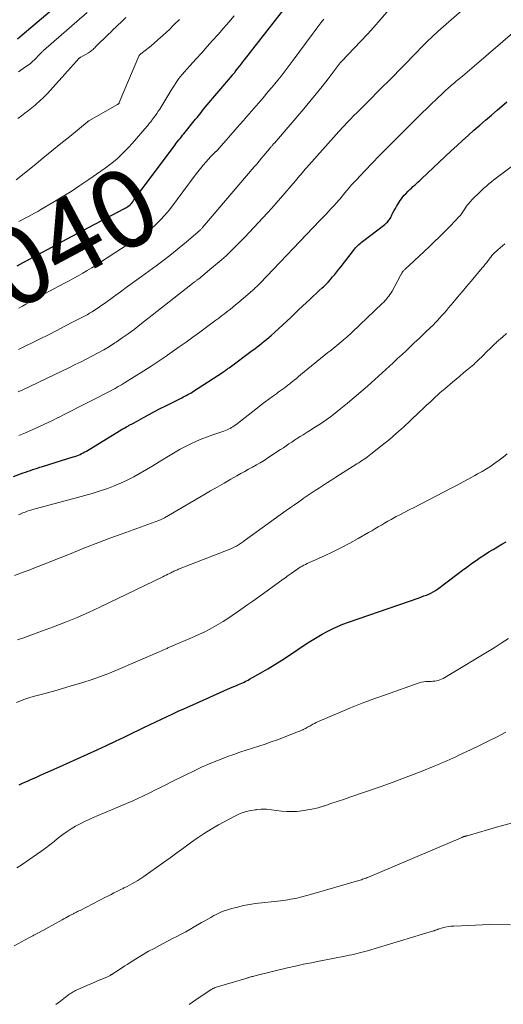
# Model space of a CAD drawing. Units: feet. Extents: x 1944998 to 1950027, y 560000 to 565000.
# Drawn here: x 1945875 to 1945999, y 561825 to 562077 of the extents above; entities that cross this region are included whole.
import ezdxf
from ezdxf.enums import TextEntityAlignment as Align

# ---------------------------------------------------------------- set-up
doc = ezdxf.new("R2010")
doc.units = ezdxf.units.FT
doc.header["$LTSCALE"] = 100
doc.header["$MEASUREMENT"] = 0
for name, color, linetype, lineweight in [('CONTOUR INDEX', 32, 'Continuous', 25), ('CONTOUR INDEX LABEL', 7, 'Continuous', 15), ('CONTOUR INTERMEDIATE', 40, 'Continuous', 15)]:
    doc.layers.add(name, color=color, linetype=linetype, lineweight=lineweight)
doc.styles.add('slant', font='romans.shx', dxfattribs={"oblique": 14.999978})

msp = doc.modelspace()

# ---------------------------------------------------------------- linework, layer by layer
at = {"layer": 'CONTOUR INDEX', "flags": 128}
for points, elevation in [([(1945874.44, 562014.22), (1945876.03, 562015.08), (1945877.62, 562015.93), (1945879.2, 562016.78), (1945880.79, 562017.63), (1945882.39, 562018.48), (1945883.98, 562019.33), (1945885.57, 562020.18), (1945887.16, 562021.02), (1945901.81, 562028.81), (1945902.08, 562028.95), (1945902.34, 562029.1), (1945902.6, 562029.25), (1945902.85, 562029.41), (1945903.21, 562029.63), (1945903.29, 562029.68), (1945903.36, 562029.73), (1945903.42, 562029.78), (1945903.48, 562029.84), (1945903.55, 562029.9), (1945903.6, 562029.97), (1945903.66, 562030.03), (1945903.71, 562030.1), (1945904.1, 562030.64), (1945904.35, 562030.98), (1945904.6, 562031.32), (1945904.84, 562031.65), (1945905.09, 562031.99), (1945914.98, 562045.26), (1945915.29, 562045.68), (1945915.61, 562046.09), (1945915.93, 562046.49), (1945916.26, 562046.89), (1945916.59, 562047.29), (1945916.92, 562047.69), (1945917.25, 562048.09), (1945917.58, 562048.5), (1945919.9, 562051.36), (1945920.25, 562051.79), (1945920.6, 562052.23), (1945920.95, 562052.67), (1945921.29, 562053.12), (1945921.63, 562053.56), (1945921.98, 562054), (1945922.34, 562054.43), (1945922.7, 562054.86), (1945929.67, 562063.12), (1945929.74, 562063.2), (1945929.82, 562063.29), (1945929.89, 562063.38), (1945929.97, 562063.46), (1945929.99, 562063.48), (1945930.05, 562063.55), (1945930.12, 562063.63), (1945930.19, 562063.71), (1945930.26, 562063.79), (1945930.32, 562063.87), (1945930.39, 562063.94), (1945930.45, 562064.02), (1945930.51, 562064.11), (1945931.18, 562064.98), (1945931.58, 562065.5), (1945931.98, 562066.01), (1945932.38, 562066.53), (1945932.78, 562067.05), (1945946.51, 562084.75)], 1040), ([(1945874.59, 562072.46), (1945875.78, 562073.46), (1945889.56, 562085.2)], 1020), ([(1945873.57, 561960.11), (1945876.05, 561961.05), (1945876.65, 561961.28), (1945877.26, 561961.49), (1945877.87, 561961.7), (1945878.48, 561961.91), (1945879.1, 561962.1), (1945879.71, 561962.3), (1945880.33, 561962.5), (1945880.94, 561962.69), (1945888.88, 561965.17), (1945889.31, 561965.32), (1945889.74, 561965.47), (1945890.17, 561965.64), (1945890.6, 561965.82), (1945891.01, 561966.01), (1945891.42, 561966.22), (1945891.83, 561966.44), (1945892.22, 561966.67), (1945900.72, 561971.86), (1945901.16, 561972.12), (1945901.6, 561972.38), (1945902.05, 561972.64), (1945902.5, 561972.88), (1945903.05, 561973.18), (1945903.23, 561973.28), (1945903.41, 561973.37), (1945903.58, 561973.47), (1945903.76, 561973.56), (1945903.94, 561973.65), (1945904.11, 561973.75), (1945904.29, 561973.85), (1945904.47, 561973.94), (1945906.91, 561975.31), (1945908.32, 561976.08), (1945909.73, 561976.84), (1945911.15, 561977.58), (1945912.58, 561978.3), (1945916.72, 561980.36), (1945917.1, 561980.55), (1945917.48, 561980.75), (1945917.86, 561980.95), (1945918.24, 561981.14), (1945918.62, 561981.35), (1945918.99, 561981.56), (1945919.36, 561981.78), (1945919.72, 561982.01), (1945927.13, 561986.81), (1945927.18, 561986.85), (1945927.23, 561986.88), (1945927.28, 561986.92), (1945927.33, 561986.95), (1945927.41, 561987.01), (1945927.5, 561987.08), (1945927.97, 561987.42), (1945928.19, 561987.58), (1945928.41, 561987.74), (1945928.63, 561987.9), (1945928.85, 561988.06), (1945934.78, 561992.45), (1945935.4, 561992.91), (1945936.02, 561993.38), (1945936.64, 561993.86), (1945937.24, 561994.34), (1945937.85, 561994.83), (1945938.44, 561995.33), (1945939.03, 561995.84), (1945939.62, 561996.35), (1945940.56, 561997.18), (1945941.59, 561998.11), (1945942.61, 561999.04), (1945943.62, 561999.99), (1945944.63, 562000.95), (1945945.63, 562001.9), (1945946.63, 562002.86), (1945947.64, 562003.81), (1945948.66, 562004.75), (1945949.65, 562005.68), (1945950.42, 562006.39), (1945951.19, 562007.11), (1945951.96, 562007.83), (1945952.73, 562008.55), (1945953.01, 562008.81), (1945953.63, 562009.42), (1945954.23, 562010.03), (1945954.81, 562010.67), (1945955.38, 562011.33), (1945955.93, 562011.99), (1945956.47, 562012.66), (1945957.01, 562013.34), (1945957.54, 562014.02), (1945960.72, 562018.16), (1945960.98, 562018.48), (1945961.25, 562018.79), (1945961.52, 562019.09), (1945961.81, 562019.38), (1945962.11, 562019.66), (1945962.41, 562019.93), (1945962.73, 562020.19), (1945963.05, 562020.45), (1945968.77, 562024.82), (1945969, 562025.01), (1945969.22, 562025.21), (1945969.43, 562025.42), (1945969.63, 562025.63), (1945969.82, 562025.87), (1945969.99, 562026.11), (1945970.14, 562026.36), (1945970.28, 562026.62), (1945970.56, 562027.23), (1945970.85, 562027.79), (1945971.14, 562028.35), (1945971.46, 562028.9), (1945971.79, 562029.44), (1945972.72, 562030.93), (1945973.04, 562031.4), (1945973.38, 562031.85), (1945973.74, 562032.28), (1945974.13, 562032.7), (1945974.73, 562033.31), (1945975.15, 562033.73), (1945975.57, 562034.13), (1945975.99, 562034.53), (1945976.42, 562034.92), (1945976.85, 562035.31), (1945977.29, 562035.7), (1945977.71, 562036.1), (1945978.14, 562036.5), (1945985.78, 562043.66), (1945987.22, 562045), (1945988.68, 562046.34), (1945990.14, 562047.66), (1945991.62, 562048.97), (1945993.1, 562050.27), (1945994.59, 562051.57), (1945996.08, 562052.85), (1945997.58, 562054.14), (1946000.09, 562056.28)], 1060), ([(1945874.98, 561881.07), (1945876.05, 561881.54), (1945877.11, 561882.01), (1945878.18, 561882.49), (1945879.24, 561882.97), (1945880.31, 561883.45), (1945881.37, 561883.92), (1945882.44, 561884.39), (1945882.62, 561884.47), (1945883.78, 561884.98), (1945884.93, 561885.5), (1945886.09, 561886.02), (1945887.24, 561886.54), (1945895.16, 561890.13), (1945897.41, 561891.16), (1945899.66, 561892.21), (1945901.9, 561893.27), (1945904.14, 561894.35), (1945905.73, 561895.12), (1945907.17, 561895.82), (1945908.6, 561896.51), (1945910.04, 561897.2), (1945911.48, 561897.89), (1945912.92, 561898.58), (1945914.36, 561899.25), (1945915.81, 561899.92), (1945917.26, 561900.58), (1945923.68, 561903.47), (1945925.01, 561904.06), (1945926.34, 561904.65), (1945927.68, 561905.23), (1945929.01, 561905.81), (1945930.87, 561906.61), (1945931.28, 561906.78), (1945931.69, 561906.96), (1945932.1, 561907.14), (1945932.5, 561907.33), (1945932.91, 561907.52), (1945933.31, 561907.72), (1945933.7, 561907.93), (1945934.09, 561908.14), (1945936.95, 561909.78), (1945938.76, 561910.84), (1945940.55, 561911.92), (1945942.32, 561913.04), (1945944.08, 561914.18), (1945948.88, 561917.37), (1945950.12, 561918.17), (1945951.39, 561918.95), (1945952.68, 561919.69), (1945953.98, 561920.4), (1945955.31, 561921.06), (1945956.65, 561921.68), (1945958.02, 561922.24), (1945959.41, 561922.75), (1945977.57, 561929.05), (1945978.19, 561929.27), (1945978.8, 561929.5), (1945979.41, 561929.74), (1945980.01, 561929.99), (1945980.6, 561930.26), (1945981.18, 561930.56), (1945981.73, 561930.91), (1945982.26, 561931.28), (1945987.56, 561935.28), (1945988.67, 561936.11), (1945989.78, 561936.93), (1945990.9, 561937.74), (1945992.02, 561938.54), (1945992.15, 561938.64), (1945993.22, 561939.38), (1945994.3, 561940.09), (1945995.41, 561940.78), (1945996.52, 561941.45), (1945997.64, 561942.1), (1945998.76, 561942.76), (1945999.88, 561943.42)], 1080)]:
    msp.add_lwpolyline(points, dxfattribs=dict(at, elevation=elevation))
at = {"layer": 'CONTOUR INTERMEDIATE', "flags": 128}
for points, elevation in [([(1945874.77, 561981.84), (1945875.37, 561982.12), (1945875.97, 561982.41), (1945887.88, 561988.11), (1945889.37, 561988.84), (1945890.86, 561989.57), (1945892.34, 561990.32), (1945893.81, 561991.07), (1945895.27, 561991.86), (1945896.71, 561992.67), (1945898.13, 561993.52), (1945899.52, 561994.41), (1945899.89, 561994.65), (1945901.45, 561995.7), (1945902.98, 561996.77), (1945904.49, 561997.88), (1945905.98, 561999.03), (1945919.02, 562009.32), (1945919.21, 562009.46), (1945919.39, 562009.61), (1945919.57, 562009.75), (1945919.76, 562009.89), (1945919.85, 562009.97), (1945919.99, 562010.07), (1945920.12, 562010.18), (1945920.26, 562010.28), (1945920.4, 562010.39), (1945920.54, 562010.49), (1945920.68, 562010.6), (1945920.81, 562010.7), (1945920.95, 562010.81), (1945924.4, 562013.64), (1945926.24, 562015.19), (1945928.04, 562016.78), (1945929.78, 562018.44), (1945931.48, 562020.14), (1945932.85, 562021.55), (1945935.18, 562024), (1945937.49, 562026.48), (1945939.75, 562029), (1945941.98, 562031.54), (1945945.84, 562036.03), (1945946.2, 562036.45), (1945946.56, 562036.87), (1945946.92, 562037.29), (1945947.27, 562037.71), (1945947.63, 562038.12), (1945947.99, 562038.54), (1945948.35, 562038.96), (1945948.71, 562039.37), (1945957.01, 562048.67), (1945957.38, 562049.08), (1945957.75, 562049.49), (1945958.13, 562049.9), (1945958.5, 562050.3), (1945958.88, 562050.7), (1945959.26, 562051.1), (1945959.64, 562051.5), (1945960.02, 562051.89), (1945960.14, 562052.01), (1945960.58, 562052.46), (1945961.02, 562052.92), (1945961.47, 562053.37), (1945961.91, 562053.81), (1945963.88, 562055.78), (1945965.31, 562057.21), (1945966.74, 562058.64), (1945968.18, 562060.07), (1945969.61, 562061.49), (1945971.44, 562063.31), (1945972.13, 562064), (1945972.82, 562064.7), (1945973.5, 562065.4), (1945974.17, 562066.11), (1945974.85, 562066.82), (1945975.52, 562067.53), (1945976.2, 562068.23), (1945976.88, 562068.94), (1945978.21, 562070.3), (1945979.57, 562071.67), (1945980.96, 562073.02), (1945982.37, 562074.33), (1945983.81, 562075.62), (1945995.88, 562086.17)], 1052), ([(1945874.83, 561992.69), (1945880.37, 561995.46), (1945882.49, 561996.53), (1945884.62, 561997.61), (1945886.74, 561998.7), (1945888.86, 561999.79), (1945891.74, 562001.29), (1945892.41, 562001.64), (1945893.07, 562002.01), (1945893.71, 562002.4), (1945894.35, 562002.8), (1945894.98, 562003.22), (1945895.61, 562003.64), (1945896.23, 562004.07), (1945896.84, 562004.51), (1945899.21, 562006.23), (1945901.01, 562007.54), (1945902.81, 562008.85), (1945904.6, 562010.16), (1945906.4, 562011.46), (1945910.16, 562014.21), (1945912.15, 562015.69), (1945914.1, 562017.21), (1945916.02, 562018.77), (1945917.91, 562020.37), (1945921.37, 562023.37), (1945921.51, 562023.5), (1945921.64, 562023.62), (1945921.77, 562023.76), (1945921.9, 562023.89), (1945922.01, 562024.02), (1945922.08, 562024.09), (1945922.14, 562024.17), (1945922.21, 562024.25), (1945922.27, 562024.33), (1945922.34, 562024.41), (1945922.4, 562024.49), (1945922.47, 562024.56), (1945922.53, 562024.64), (1945935.29, 562039.55), (1945935.91, 562040.29), (1945936.53, 562041.03), (1945937.15, 562041.77), (1945937.76, 562042.51), (1945938.67, 562043.61), (1945938.83, 562043.81), (1945938.99, 562044), (1945939.15, 562044.2), (1945939.31, 562044.39), (1945939.37, 562044.46), (1945939.5, 562044.62), (1945939.64, 562044.77), (1945939.77, 562044.93), (1945939.9, 562045.08), (1945940.04, 562045.23), (1945940.17, 562045.39), (1945940.3, 562045.54), (1945940.43, 562045.69), (1945947.97, 562054.47), (1945949.57, 562056.37), (1945951.15, 562058.29), (1945952.7, 562060.23), (1945954.22, 562062.2), (1945957.08, 562065.96), (1945957.15, 562066.05), (1945957.23, 562066.15), (1945957.3, 562066.24), (1945957.38, 562066.34), (1945957.46, 562066.43), (1945957.54, 562066.52), (1945957.63, 562066.61), (1945957.71, 562066.7), (1945960.94, 562070.05), (1945962.62, 562071.82), (1945964.28, 562073.61), (1945965.92, 562075.43), (1945967.54, 562077.27), (1945976.31, 562087.39)], 1048), ([(1945874.78, 562063.98), (1945875.4, 562064.41), (1945876.03, 562064.83), (1945876.66, 562065.24), (1945877.28, 562065.67), (1945877.87, 562066.12), (1945878.44, 562066.62), (1945878.98, 562067.13), (1945880.11, 562068.28), (1945880.24, 562068.42), (1945880.38, 562068.57), (1945880.51, 562068.71), (1945880.65, 562068.85), (1945880.78, 562068.99), (1945880.92, 562069.13), (1945881.06, 562069.26), (1945881.21, 562069.39), (1945892.43, 562079.2)], 1024), ([(1945874.93, 562025.52), (1945875.74, 562025.95), (1945876.54, 562026.39), (1945877.35, 562026.82), (1945878.15, 562027.25), (1945878.95, 562027.69), (1945879.74, 562028.15), (1945880.53, 562028.6), (1945883.65, 562030.45), (1945885.98, 562031.86), (1945888.29, 562033.3), (1945890.57, 562034.79), (1945892.83, 562036.31), (1945895.97, 562038.48), (1945897.06, 562039.26), (1945898.13, 562040.06), (1945899.16, 562040.89), (1945900.19, 562041.75), (1945901.17, 562042.65), (1945902.13, 562043.57), (1945903.05, 562044.54), (1945903.94, 562045.53), (1945907.81, 562050.04), (1945907.97, 562050.22), (1945908.13, 562050.41), (1945908.28, 562050.59), (1945908.44, 562050.78), (1945908.59, 562050.97), (1945908.74, 562051.15), (1945908.89, 562051.35), (1945909.04, 562051.54), (1945909.54, 562052.22), (1945909.93, 562052.75), (1945910.31, 562053.3), (1945910.67, 562053.85), (1945911.03, 562054.42), (1945913.86, 562059.06), (1945914.32, 562059.8), (1945914.79, 562060.53), (1945915.29, 562061.24), (1945915.79, 562061.95), (1945916.31, 562062.64), (1945916.85, 562063.32), (1945917.41, 562063.98), (1945917.98, 562064.64), (1945920.39, 562067.31), (1945921.8, 562068.87), (1945923.2, 562070.43), (1945924.6, 562071.99), (1945926, 562073.55), (1945927.39, 562075.12), (1945928.78, 562076.7), (1945930.15, 562078.29)], 1036), ([(1945874.25, 562036.24), (1945878.8, 562039.94), (1945881.09, 562041.8), (1945883.38, 562043.67), (1945885.66, 562045.53), (1945887.95, 562047.4), (1945892.39, 562051.05), (1945892.45, 562051.1), (1945892.51, 562051.14), (1945892.57, 562051.19), (1945892.64, 562051.23), (1945892.7, 562051.28), (1945892.76, 562051.32), (1945892.83, 562051.36), (1945892.9, 562051.4), (1945900.23, 562055.58), (1945900.31, 562055.62), (1945900.38, 562055.68), (1945900.44, 562055.74), (1945900.5, 562055.8), (1945900.55, 562055.87), (1945900.6, 562055.94), (1945900.65, 562056.02), (1945900.68, 562056.1), (1945905.69, 562068), (1945905.72, 562068.05), (1945905.75, 562068.1), (1945905.78, 562068.15), (1945905.81, 562068.2), (1945905.84, 562068.25), (1945905.88, 562068.3), (1945905.92, 562068.34), (1945905.97, 562068.38), (1945906.02, 562068.42), (1945906.07, 562068.46), (1945906.11, 562068.5), (1945906.16, 562068.54), (1945908.39, 562070.32), (1945909.54, 562071.26), (1945910.67, 562072.22), (1945911.78, 562073.22), (1945912.86, 562074.23), (1945913.42, 562074.77), (1945914.78, 562076.07), (1945916.13, 562077.37)], 1032), ([(1945874.69, 562052.01), (1945875.58, 562052.68), (1945876.47, 562053.35), (1945877.35, 562054.03), (1945878.22, 562054.73), (1945879.08, 562055.44), (1945879.34, 562055.66), (1945880.3, 562056.5), (1945881.24, 562057.37), (1945882.14, 562058.28), (1945883.02, 562059.22), (1945890.4, 562067.42), (1945890.45, 562067.46), (1945890.49, 562067.5), (1945890.53, 562067.54), (1945890.58, 562067.58), (1945890.62, 562067.62), (1945890.67, 562067.65), (1945890.72, 562067.68), (1945890.77, 562067.71), (1945892.77, 562068.83), (1945893.02, 562068.99), (1945893.27, 562069.15), (1945893.5, 562069.33), (1945893.72, 562069.52), (1945893.94, 562069.72), (1945894.15, 562069.92), (1945894.37, 562070.12), (1945894.58, 562070.33), (1945897.85, 562073.55), (1945898.49, 562074.17), (1945899.13, 562074.79), (1945899.77, 562075.41), (1945900.42, 562076.03), (1945901.06, 562076.64), (1945901.71, 562077.26), (1945902.35, 562077.88)], 1028), ([(1945874.89, 562003.36), (1945875.81, 562003.87), (1945876.73, 562004.38), (1945877.65, 562004.89), (1945878.57, 562005.41), (1945879.49, 562005.92), (1945880.42, 562006.42), (1945881.35, 562006.92), (1945886.63, 562009.73), (1945887.81, 562010.37), (1945888.98, 562011.01), (1945890.15, 562011.66), (1945891.32, 562012.32), (1945892.47, 562013), (1945893.62, 562013.69), (1945894.76, 562014.4), (1945895.88, 562015.12), (1945906.63, 562022.14), (1945907.65, 562022.85), (1945908.63, 562023.58), (1945909.58, 562024.38), (1945910.49, 562025.2), (1945911.36, 562026.08), (1945912.21, 562026.98), (1945913, 562027.92), (1945913.76, 562028.9), (1945920.12, 562037.44), (1945920.79, 562038.31), (1945921.48, 562039.18), (1945922.19, 562040.02), (1945922.91, 562040.85), (1945924.06, 562042.13), (1945924.22, 562042.31), (1945924.39, 562042.48), (1945924.57, 562042.65), (1945924.75, 562042.82), (1945924.93, 562042.98), (1945925.11, 562043.14), (1945925.29, 562043.31), (1945925.47, 562043.48), (1945925.49, 562043.5), (1945925.67, 562043.68), (1945925.85, 562043.87), (1945926.03, 562044.06), (1945926.2, 562044.25), (1945928.12, 562046.46), (1945929.25, 562047.76), (1945930.39, 562049.05), (1945931.52, 562050.35), (1945932.66, 562051.64), (1945932.8, 562051.8), (1945934, 562053.17), (1945935.2, 562054.55), (1945936.39, 562055.94), (1945937.58, 562057.32), (1945938.89, 562058.87), (1945939.72, 562059.85), (1945940.54, 562060.85), (1945941.35, 562061.86), (1945942.15, 562062.88), (1945942.93, 562063.9), (1945943.71, 562064.93), (1945944.49, 562065.96), (1945945.26, 562066.99), (1945950.12, 562073.56), (1945950.86, 562074.54), (1945951.61, 562075.52), (1945952.37, 562076.49), (1945953.15, 562077.45)], 1044), ([(1945874.87, 561970.68), (1945875.74, 561971.03), (1945876.6, 561971.39), (1945878.3, 561972.12), (1945880, 561972.87), (1945881.69, 561973.64), (1945883.36, 561974.46), (1945885.02, 561975.3), (1945885.05, 561975.31), (1945886.72, 561976.18), (1945888.39, 561977.03), (1945890.06, 561977.89), (1945891.73, 561978.73), (1945895.48, 561980.62), (1945896.31, 561981.04), (1945897.13, 561981.47), (1945897.96, 561981.89), (1945898.78, 561982.32), (1945899.6, 561982.76), (1945900.41, 561983.21), (1945901.21, 561983.68), (1945902.01, 561984.17), (1945906.97, 561987.26), (1945908.81, 561988.43), (1945910.63, 561989.63), (1945912.44, 561990.85), (1945914.23, 561992.1), (1945916.01, 561993.37), (1945917.78, 561994.64), (1945919.55, 561995.92), (1945921.31, 561997.21), (1945925.46, 562000.24), (1945926.19, 562000.79), (1945926.92, 562001.34), (1945927.65, 562001.89), (1945928.37, 562002.45), (1945929.09, 562003.02), (1945929.8, 562003.59), (1945930.51, 562004.18), (1945931.2, 562004.77), (1945934.88, 562007.91), (1945935.13, 562008.13), (1945935.38, 562008.36), (1945935.63, 562008.59), (1945935.88, 562008.82), (1945936.12, 562009.06), (1945936.36, 562009.29), (1945936.59, 562009.53), (1945936.83, 562009.78), (1945952.12, 562025.83), (1945952.86, 562026.61), (1945953.61, 562027.39), (1945954.36, 562028.17), (1945955.1, 562028.95), (1945955.89, 562029.77), (1945956.24, 562030.14), (1945956.58, 562030.52), (1945956.91, 562030.91), (1945957.24, 562031.31), (1945957.56, 562031.71), (1945957.87, 562032.11), (1945958.2, 562032.5), (1945958.52, 562032.9), (1945959.01, 562033.5), (1945959.59, 562034.19), (1945960.17, 562034.87), (1945960.78, 562035.54), (1945961.39, 562036.2), (1945963.73, 562038.65), (1945965.52, 562040.51), (1945967.33, 562042.37), (1945969.14, 562044.22), (1945970.97, 562046.06), (1945977.14, 562052.21), (1945978.34, 562053.4), (1945979.55, 562054.59), (1945980.76, 562055.76), (1945981.99, 562056.93), (1945983.74, 562058.59), (1945984.09, 562058.92), (1945984.45, 562059.25), (1945984.81, 562059.57), (1945985.17, 562059.9), (1945985.53, 562060.22), (1945985.9, 562060.54), (1945986.26, 562060.86), (1945986.63, 562061.17), (1945986.68, 562061.21), (1945987.07, 562061.54), (1945987.46, 562061.87), (1945987.85, 562062.2), (1945988.25, 562062.53), (1945988.66, 562062.88), (1945989.26, 562063.38), (1945989.85, 562063.89), (1945990.45, 562064.39), (1945991.04, 562064.9), (1946003.31, 562075.4)], 1056), ([(1945874.83, 561950.31), (1945875.38, 561950.55), (1945875.94, 561950.79), (1945876.51, 561951.02), (1945877.08, 561951.24), (1945877.66, 561951.44), (1945878.23, 561951.63), (1945878.82, 561951.8), (1945879.41, 561951.96), (1945889.96, 561954.74), (1945891.83, 561955.25), (1945893.69, 561955.8), (1945895.53, 561956.38), (1945897.37, 561957), (1945897.45, 561957.02), (1945899.22, 561957.69), (1945900.96, 561958.41), (1945902.67, 561959.21), (1945904.36, 561960.07), (1945906.01, 561960.99), (1945907.66, 561961.93), (1945909.28, 561962.89), (1945910.9, 561963.88), (1945913.7, 561965.63), (1945915, 561966.41), (1945916.32, 561967.16), (1945917.67, 561967.87), (1945919.04, 561968.54), (1945920.43, 561969.17), (1945921.83, 561969.77), (1945923.25, 561970.32), (1945924.68, 561970.83), (1945927.52, 561971.8), (1945927.92, 561971.95), (1945928.32, 561972.11), (1945928.71, 561972.29), (1945929.09, 561972.48), (1945929.46, 561972.69), (1945929.82, 561972.91), (1945930.17, 561973.15), (1945930.52, 561973.4), (1945936.14, 561977.8), (1945937.09, 561978.53), (1945938.05, 561979.26), (1945939.02, 561979.98), (1945939.99, 561980.69), (1945940.95, 561981.38), (1945941.44, 561981.74), (1945941.94, 561982.1), (1945942.43, 561982.46), (1945942.92, 561982.82), (1945943.41, 561983.18), (1945943.9, 561983.55), (1945944.38, 561983.93), (1945944.86, 561984.31), (1945945, 561984.43), (1945945.55, 561984.87), (1945946.09, 561985.32), (1945946.64, 561985.76), (1945947.18, 561986.2), (1945954.18, 561991.92), (1945954.9, 561992.51), (1945955.62, 561993.1), (1945956.34, 561993.68), (1945957.06, 561994.27), (1945958.05, 561995.09), (1945958.27, 561995.27), (1945958.49, 561995.45), (1945958.71, 561995.64), (1945958.92, 561995.82), (1945958.99, 561995.89), (1945959.17, 561996.05), (1945959.34, 561996.21), (1945959.51, 561996.37), (1945959.69, 561996.53), (1945959.86, 561996.69), (1945960.03, 561996.86), (1945960.2, 561997.02), (1945960.37, 561997.18), (1945968.11, 562004.54), (1945968.47, 562004.9), (1945968.82, 562005.27), (1945969.16, 562005.65), (1945969.48, 562006.04), (1945969.79, 562006.44), (1945970.08, 562006.86), (1945970.35, 562007.28), (1945970.61, 562007.72), (1945972.78, 562011.71), (1945972.86, 562011.85), (1945972.94, 562011.99), (1945973.01, 562012.13), (1945973.09, 562012.28), (1945973.17, 562012.42), (1945973.25, 562012.55), (1945973.34, 562012.68), (1945973.44, 562012.81), (1945973.46, 562012.83), (1945973.57, 562012.96), (1945973.69, 562013.09), (1945973.81, 562013.21), (1945973.94, 562013.33), (1945974.17, 562013.53), (1945974.28, 562013.63), (1945974.4, 562013.73), (1945974.51, 562013.82), (1945974.62, 562013.92), (1945974.73, 562014.02), (1945974.84, 562014.12), (1945974.95, 562014.22), (1945975.06, 562014.32), (1945980.14, 562019.08), (1945980.22, 562019.15), (1945980.31, 562019.23), (1945980.39, 562019.31), (1945980.47, 562019.39), (1945980.55, 562019.47), (1945980.63, 562019.55), (1945980.71, 562019.63), (1945980.79, 562019.71), (1945983.36, 562022.2), (1945984.17, 562023), (1945984.98, 562023.81), (1945985.78, 562024.62), (1945986.58, 562025.45), (1945988.04, 562026.98), (1945988.1, 562027.04), (1945988.15, 562027.1), (1945988.2, 562027.16), (1945988.24, 562027.23), (1945988.29, 562027.29), (1945988.33, 562027.36), (1945988.37, 562027.43), (1945988.41, 562027.5), (1945988.93, 562028.33), (1945989.24, 562028.81), (1945989.56, 562029.27), (1945989.91, 562029.72), (1945990.28, 562030.15), (1945990.69, 562030.61), (1945991.28, 562031.25), (1945991.88, 562031.88), (1945992.5, 562032.5), (1945993.12, 562033.1), (1945993.57, 562033.52), (1945994.19, 562034.09), (1945994.82, 562034.65), (1945995.45, 562035.2), (1945996.09, 562035.74), (1945996.75, 562036.28), (1945997.4, 562036.8), (1945998.07, 562037.31), (1945998.74, 562037.82), (1946001.82, 562040.1)], 1064), ([(1945873.78, 561934.73), (1945876.24, 561935.65), (1945877.01, 561935.94), (1945879.85, 561937.03), (1945882.68, 561938.14), (1945885.51, 561939.27), (1945888.32, 561940.41), (1945888.9, 561940.65), (1945892.01, 561941.91), (1945895.13, 561943.13), (1945898.27, 561944.32), (1945901.41, 561945.48), (1945910.83, 561948.87), (1945911.02, 561948.94), (1945911.21, 561949.01), (1945911.39, 561949.09), (1945911.58, 561949.17), (1945911.76, 561949.25), (1945911.95, 561949.34), (1945912.13, 561949.43), (1945912.3, 561949.53), (1945922.31, 561955.41), (1945924.05, 561956.44), (1945925.8, 561957.45), (1945927.55, 561958.46), (1945929.31, 561959.46), (1945930.84, 561960.33), (1945931.83, 561960.89), (1945932.83, 561961.45), (1945933.83, 561962), (1945934.83, 561962.55), (1945935.83, 561963.11), (1945936.81, 561963.69), (1945937.79, 561964.29), (1945938.75, 561964.9), (1945942.03, 561967.04), (1945942.75, 561967.52), (1945943.47, 561968), (1945944.19, 561968.49), (1945944.9, 561968.98), (1945945.62, 561969.47), (1945946.34, 561969.95), (1945947.07, 561970.41), (1945947.8, 561970.87), (1945948.84, 561971.51), (1945949.71, 561972.04), (1945950.58, 561972.59), (1945951.44, 561973.14), (1945952.3, 561973.7), (1945953.15, 561974.27), (1945953.99, 561974.85), (1945954.81, 561975.47), (1945955.62, 561976.09), (1945957.5, 561977.58), (1945959.23, 561978.98), (1945960.94, 561980.4), (1945962.62, 561981.86), (1945964.28, 561983.33), (1945970.91, 561989.34), (1945972.05, 561990.38), (1945973.18, 561991.43), (1945974.31, 561992.48), (1945975.43, 561993.54), (1945976.33, 561994.41), (1945976.99, 561995.04), (1945977.65, 561995.67), (1945978.31, 561996.31), (1945978.98, 561996.94), (1945979.63, 561997.56), (1945979.97, 561997.88), (1945980.3, 561998.2), (1945980.63, 561998.52), (1945980.97, 561998.84), (1945981.3, 561999.16), (1945981.62, 561999.49), (1945981.94, 561999.82), (1945982.26, 562000.16), (1945982.82, 562000.77), (1945983.4, 562001.42), (1945983.98, 562002.07), (1945984.55, 562002.73), (1945985.11, 562003.4), (1945986.28, 562004.81), (1945987.42, 562006.18), (1945988.56, 562007.55), (1945989.71, 562008.92), (1945990.87, 562010.28), (1945993.76, 562013.66), (1945994.14, 562014.12), (1945994.53, 562014.59), (1945994.9, 562015.06), (1945995.28, 562015.54), (1945995.9, 562016.35), (1945995.96, 562016.42), (1945996.01, 562016.49), (1945996.06, 562016.57), (1945996.11, 562016.65), (1945996.16, 562016.72), (1945996.22, 562016.8), (1945996.27, 562016.87), (1945996.32, 562016.94), (1945996.37, 562017.01), (1945996.46, 562017.11), (1945996.55, 562017.21), (1945996.64, 562017.3), (1945996.73, 562017.39), (1945997.73, 562018.26), (1945998.33, 562018.78), (1945998.93, 562019.3), (1945999.53, 562019.81)], 1068), ([(1945874.56, 561918.21), (1945876.17, 561918.77), (1945877.77, 561919.35), (1945879.37, 561919.93), (1945880.97, 561920.52), (1945883.84, 561921.59), (1945886.85, 561922.77), (1945889.84, 561923.99), (1945892.79, 561925.3), (1945895.72, 561926.66), (1945911.85, 561934.44), (1945912.28, 561934.64), (1945912.7, 561934.85), (1945913.12, 561935.06), (1945913.55, 561935.28), (1945913.91, 561935.46), (1945914.15, 561935.59), (1945914.39, 561935.7), (1945914.64, 561935.82), (1945914.88, 561935.93), (1945915.13, 561936.04), (1945915.38, 561936.14), (1945915.62, 561936.24), (1945915.87, 561936.34), (1945929.26, 561941.62), (1945929.6, 561941.76), (1945929.93, 561941.91), (1945930.26, 561942.07), (1945930.59, 561942.23), (1945930.71, 561942.29), (1945930.97, 561942.44), (1945931.23, 561942.59), (1945931.49, 561942.75), (1945931.74, 561942.92), (1945931.99, 561943.09), (1945932.23, 561943.27), (1945932.48, 561943.44), (1945932.72, 561943.62), (1945943.48, 561951.41), (1945944.54, 561952.17), (1945945.6, 561952.92), (1945946.67, 561953.67), (1945947.74, 561954.42), (1945947.83, 561954.48), (1945948.86, 561955.18), (1945949.9, 561955.89), (1945950.94, 561956.58), (1945951.98, 561957.27), (1945953.03, 561957.96), (1945954.08, 561958.64), (1945955.14, 561959.31), (1945956.2, 561959.98), (1945961.61, 561963.38), (1945962.07, 561963.67), (1945962.53, 561963.97), (1945962.98, 561964.26), (1945963.44, 561964.56), (1945963.89, 561964.87), (1945964.33, 561965.18), (1945964.77, 561965.5), (1945965.2, 561965.84), (1945968.11, 561968.16), (1945969.97, 561969.68), (1945971.8, 561971.23), (1945973.59, 561972.84), (1945975.35, 561974.48), (1945977.58, 561976.61), (1945978.53, 561977.52), (1945979.49, 561978.42), (1945980.45, 561979.32), (1945981.41, 561980.22), (1945982.6, 561981.32), (1945982.98, 561981.66), (1945983.36, 561982), (1945983.74, 561982.33), (1945984.13, 561982.66), (1945986.14, 561984.33), (1945987.08, 561985.12), (1945988.02, 561985.91), (1945988.96, 561986.7), (1945989.9, 561987.49), (1945991.18, 561988.56), (1945991.48, 561988.82), (1945991.77, 561989.08), (1945992.06, 561989.35), (1945992.34, 561989.63), (1945994.21, 561991.47), (1945994.67, 561991.92), (1945995.12, 561992.36), (1945995.58, 561992.81), (1945996.04, 561993.26), (1945996.48, 561993.69), (1945996.72, 561993.92), (1945996.95, 561994.14), (1945997.19, 561994.36), (1945997.44, 561994.58), (1945998.99, 561995.96), (1946000.01, 561996.86)], 1072), ([(1945874.32, 561902.15), (1945875.36, 561902.61), (1945876.42, 561903.03), (1945877.5, 561903.38), (1945878.59, 561903.7), (1945880.28, 561904.14), (1945882.23, 561904.65), (1945884.17, 561905.18), (1945886.11, 561905.74), (1945888.04, 561906.32), (1945891.35, 561907.32), (1945893.49, 561908.01), (1945895.62, 561908.75), (1945897.72, 561909.56), (1945899.8, 561910.42), (1945910.93, 561915.21), (1945911.3, 561915.37), (1945911.67, 561915.52), (1945912.03, 561915.68), (1945912.4, 561915.84), (1945912.68, 561915.96), (1945912.91, 561916.06), (1945913.13, 561916.16), (1945913.35, 561916.26), (1945913.58, 561916.35), (1945919.93, 561919.09), (1945921.2, 561919.66), (1945922.46, 561920.25), (1945923.69, 561920.88), (1945924.92, 561921.54), (1945926.12, 561922.23), (1945927.31, 561922.95), (1945928.48, 561923.7), (1945929.63, 561924.47), (1945931.24, 561925.58), (1945932.46, 561926.43), (1945933.67, 561927.28), (1945934.88, 561928.14), (1945936.08, 561929.01), (1945942.38, 561933.56), (1945943.17, 561934.14), (1945943.98, 561934.71), (1945944.78, 561935.27), (1945945.59, 561935.84), (1945946.45, 561936.44), (1945946.83, 561936.69), (1945947.22, 561936.94), (1945947.61, 561937.17), (1945948.01, 561937.39), (1945948.41, 561937.61), (1945948.82, 561937.81), (1945949.23, 561938.01), (1945949.64, 561938.2), (1945953.26, 561939.82), (1945955.47, 561940.85), (1945957.66, 561941.92), (1945959.82, 561943.06), (1945961.95, 561944.24), (1945964.56, 561945.74), (1945965.4, 561946.22), (1945966.23, 561946.71), (1945967.05, 561947.2), (1945967.88, 561947.7), (1945968.71, 561948.19), (1945969.54, 561948.67), (1945970.38, 561949.14), (1945971.23, 561949.6), (1945971.71, 561949.85), (1945972.8, 561950.43), (1945973.9, 561951.01), (1945975, 561951.58), (1945976.09, 561952.15), (1945985.77, 561957.17), (1945987.3, 561957.96), (1945988.82, 561958.77), (1945990.33, 561959.58), (1945991.84, 561960.41), (1945992.57, 561960.8), (1945993.7, 561961.45), (1945994.82, 561962.12), (1945995.91, 561962.83), (1945997, 561963.56), (1945998.05, 561964.33), (1945999.09, 561965.12), (1946000.1, 561965.94)], 1076), ([(1945874.42, 561859.74), (1945875.47, 561860.45), (1945879.42, 561863.15), (1945880.58, 561863.96), (1945881.73, 561864.8), (1945882.86, 561865.67), (1945883.97, 561866.55), (1945884.16, 561866.71), (1945885.18, 561867.51), (1945886.22, 561868.29), (1945887.29, 561869.04), (1945888.37, 561869.76), (1945889.48, 561870.44), (1945890.61, 561871.07), (1945891.77, 561871.65), (1945892.95, 561872.19), (1945893.8, 561872.55), (1945895.43, 561873.24), (1945897.05, 561873.93), (1945898.67, 561874.62), (1945900.29, 561875.31), (1945902.49, 561876.25), (1945903.96, 561876.89), (1945905.42, 561877.56), (1945906.88, 561878.24), (1945908.32, 561878.94), (1945909.76, 561879.66), (1945911.2, 561880.37), (1945912.64, 561881.08), (1945914.08, 561881.79), (1945919.87, 561884.64), (1945921.78, 561885.54), (1945923.71, 561886.41), (1945925.66, 561887.22), (1945927.63, 561887.99), (1945928.43, 561888.29), (1945930.01, 561888.86), (1945931.61, 561889.42), (1945933.21, 561889.94), (1945934.83, 561890.44), (1945936.44, 561890.95), (1945938.04, 561891.48), (1945939.63, 561892.04), (1945941.22, 561892.63), (1945946.23, 561894.54), (1945946.6, 561894.69), (1945946.97, 561894.84), (1945947.34, 561895), (1945947.7, 561895.17), (1945947.86, 561895.25), (1945948.14, 561895.38), (1945948.42, 561895.52), (1945948.7, 561895.67), (1945948.97, 561895.82), (1945949.24, 561895.98), (1945949.51, 561896.13), (1945949.78, 561896.28), (1945950.05, 561896.44), (1945950.31, 561896.58), (1945950.71, 561896.8), (1945951.12, 561897.01), (1945951.54, 561897.21), (1945951.96, 561897.4), (1945957.01, 561899.55), (1945959.97, 561900.78), (1945962.95, 561901.96), (1945965.95, 561903.09), (1945968.97, 561904.18), (1945977.58, 561907.19), (1945978.15, 561907.36), (1945978.73, 561907.49), (1945979.32, 561907.56), (1945979.91, 561907.59), (1945980.18, 561907.59), (1945980.64, 561907.6), (1945981.1, 561907.62), (1945981.57, 561907.67), (1945982.03, 561907.73), (1945982.48, 561907.82), (1945982.91, 561907.95), (1945983.33, 561908.13), (1945983.74, 561908.35), (1945996.79, 561916.22), (1945998.63, 561917.37), (1946000.45, 561918.55)], 1084), ([(1945999.81, 561894.53), (1945997.56, 561893.39), (1945995.3, 561892.26), (1945993.04, 561891.15), (1945990.77, 561890.06), (1945987.77, 561888.63), (1945986.99, 561888.26), (1945986.21, 561887.9), (1945985.42, 561887.54), (1945984.64, 561887.18), (1945983.85, 561886.84), (1945983.05, 561886.5), (1945982.26, 561886.17), (1945981.46, 561885.84), (1945978.11, 561884.49), (1945975.62, 561883.51), (1945973.13, 561882.56), (1945970.63, 561881.64), (1945968.11, 561880.75), (1945959.77, 561877.86), (1945958.17, 561877.31), (1945956.56, 561876.76), (1945954.95, 561876.22), (1945953.34, 561875.68), (1945953.22, 561875.65), (1945951.66, 561875.19), (1945950.08, 561874.8), (1945948.48, 561874.52), (1945946.86, 561874.31), (1945946.24, 561874.25), (1945944.92, 561874.18), (1945943.61, 561874.18), (1945942.31, 561874.29), (1945941, 561874.48), (1945939.7, 561874.66), (1945938.39, 561874.77), (1945937.08, 561874.77), (1945935.77, 561874.69), (1945935.65, 561874.67), (1945934.29, 561874.45), (1945932.97, 561874.13), (1945931.69, 561873.66), (1945930.45, 561873.08), (1945926.09, 561870.76), (1945924.23, 561869.71), (1945922.4, 561868.6), (1945920.63, 561867.41), (1945918.9, 561866.17), (1945917.19, 561864.88), (1945915.46, 561863.61), (1945913.73, 561862.36), (1945911.99, 561861.12), (1945906.93, 561857.54), (1945906.18, 561857.04), (1945905.43, 561856.55), (1945904.66, 561856.09), (1945903.88, 561855.65), (1945902.7, 561855.01), (1945902.5, 561854.91), (1945902.29, 561854.8), (1945902.08, 561854.69), (1945901.87, 561854.59), (1945901.67, 561854.49), (1945901.46, 561854.38), (1945901.25, 561854.28), (1945901.04, 561854.17), (1945900.02, 561853.67), (1945899.31, 561853.31), (1945898.59, 561852.94), (1945897.88, 561852.58), (1945897.17, 561852.22), (1945890.6, 561848.85), (1945890.29, 561848.69), (1945889.98, 561848.53), (1945889.67, 561848.37), (1945889.36, 561848.21), (1945889.13, 561848.09), (1945888.93, 561847.99), (1945888.74, 561847.89), (1945888.54, 561847.79), (1945888.35, 561847.69), (1945887.83, 561847.41), (1945887.37, 561847.17), (1945886.92, 561846.92), (1945886.47, 561846.68), (1945886.02, 561846.43), (1945880.09, 561843.15), (1945879.76, 561842.97), (1945879.44, 561842.8), (1945879.11, 561842.63), (1945878.79, 561842.45), (1945878.46, 561842.28), (1945878.13, 561842.11), (1945877.81, 561841.94), (1945877.48, 561841.77), (1945873.73, 561839.75)], 1088), ([(1945884.42, 561824.66), (1945884.98, 561825.13), (1945885.56, 561825.58), (1945887.74, 561827.25), (1945888.01, 561827.45), (1945888.29, 561827.64), (1945888.57, 561827.81), (1945888.85, 561827.98), (1945889.15, 561828.14), (1945889.44, 561828.29), (1945889.74, 561828.43), (1945890.04, 561828.57), (1945892.98, 561829.84), (1945893.18, 561829.93), (1945893.38, 561830.02), (1945893.59, 561830.11), (1945893.79, 561830.2), (1945893.83, 561830.21), (1945894.01, 561830.3), (1945894.2, 561830.38), (1945894.38, 561830.46), (1945894.57, 561830.54), (1945894.75, 561830.61), (1945894.94, 561830.69), (1945895.12, 561830.77), (1945895.31, 561830.84), (1945897.66, 561831.81), (1945897.84, 561831.88), (1945898.01, 561831.97), (1945898.19, 561832.06), (1945898.35, 561832.16), (1945898.54, 561832.27), (1945898.61, 561832.31), (1945898.69, 561832.36), (1945898.76, 561832.41), (1945898.83, 561832.46), (1945898.91, 561832.51), (1945898.98, 561832.55), (1945899.05, 561832.6), (1945899.12, 561832.65), (1945900.23, 561833.37), (1945900.85, 561833.78), (1945901.47, 561834.18), (1945902.1, 561834.58), (1945902.73, 561834.99), (1945904.13, 561835.89), (1945905.48, 561836.73), (1945906.83, 561837.55), (1945908.2, 561838.34), (1945909.58, 561839.1), (1945910.95, 561839.85), (1945912.07, 561840.45), (1945913.19, 561841.03), (1945914.32, 561841.61), (1945915.45, 561842.18), (1945916.58, 561842.76), (1945917.7, 561843.35), (1945918.8, 561843.96), (1945919.9, 561844.59), (1945921.79, 561845.7), (1945922.57, 561846.16), (1945923.35, 561846.61), (1945924.14, 561847.06), (1945924.93, 561847.5), (1945925.51, 561847.82), (1945926.01, 561848.08), (1945926.53, 561848.32), (1945927.06, 561848.52), (1945927.6, 561848.71), (1945929.51, 561849.29), (1945931.02, 561849.71), (1945932.55, 561850.08), (1945934.09, 561850.35), (1945935.64, 561850.58), (1945941.99, 561851.32), (1945942.64, 561851.4), (1945943.28, 561851.49), (1945943.93, 561851.58), (1945944.58, 561851.69), (1945945.22, 561851.8), (1945945.87, 561851.93), (1945946.51, 561852.07), (1945947.14, 561852.22), (1945947.16, 561852.22), (1945947.81, 561852.38), (1945948.45, 561852.55), (1945949.09, 561852.73), (1945949.73, 561852.91), (1945962.12, 561856.51), (1945962.43, 561856.6), (1945962.75, 561856.7), (1945963.05, 561856.81), (1945963.36, 561856.91), (1945963.67, 561857.03), (1945963.97, 561857.14), (1945964.27, 561857.27), (1945964.58, 561857.39), (1945988.33, 561867.49), (1945988.48, 561867.55), (1945988.63, 561867.61), (1945988.79, 561867.67), (1945988.94, 561867.72), (1945989.06, 561867.76), (1945989.16, 561867.8), (1945989.25, 561867.83), (1945989.35, 561867.86), (1945989.45, 561867.89), (1945989.54, 561867.92), (1945989.64, 561867.94), (1945989.74, 561867.97), (1945989.84, 561868), (1945997.97, 561870.34), (1946002.16, 561871.45)], 1092), ([(1945918.56, 561824.68), (1945919.41, 561825.29), (1945920.27, 561825.89), (1945921.14, 561826.48), (1945924.13, 561828.5), (1945924.26, 561828.58), (1945924.4, 561828.66), (1945924.54, 561828.74), (1945924.68, 561828.81), (1945924.83, 561828.87), (1945924.97, 561828.93), (1945925.12, 561828.99), (1945925.27, 561829.03), (1945933.16, 561831.41), (1945933.35, 561831.46), (1945933.53, 561831.52), (1945933.71, 561831.57), (1945933.9, 561831.63), (1945934.08, 561831.68), (1945934.26, 561831.74), (1945934.45, 561831.79), (1945934.63, 561831.84), (1945934.89, 561831.92), (1945935.2, 561832), (1945935.52, 561832.09), (1945935.83, 561832.17), (1945936.15, 561832.25), (1945943.83, 561834.08), (1945945.86, 561834.55), (1945947.89, 561835.01), (1945949.92, 561835.43), (1945951.96, 561835.84), (1945958.9, 561837.19), (1945959.59, 561837.33), (1945960.27, 561837.47), (1945960.95, 561837.62), (1945961.63, 561837.78), (1945962.31, 561837.94), (1945962.99, 561838.12), (1945963.66, 561838.31), (1945964.33, 561838.5), (1945981.22, 561843.6), (1945981.38, 561843.64), (1945981.54, 561843.69), (1945981.69, 561843.74), (1945981.85, 561843.8), (1945982.01, 561843.85), (1945982.17, 561843.9), (1945982.32, 561843.95), (1945982.48, 561844), (1945983.57, 561844.33), (1945984.28, 561844.52), (1945985, 561844.68), (1945985.72, 561844.77), (1945986.45, 561844.83), (1945995.7, 561845.23), (1946001.01, 561845.15)], 1096)]:
    msp.add_lwpolyline(points, dxfattribs=dict(at, elevation=elevation))

# ---------------------------------------------------------------- texts
at = {"layer": 'CONTOUR INDEX LABEL', "style": 'slant', "oblique": 15}
msp.add_text('1040', height=20, rotation=28.1456, dxfattribs=at).set_placement((1945881.53, 562017.97, 1040), align=Align.MIDDLE_CENTER)

doc.saveas('drawing.dxf')
